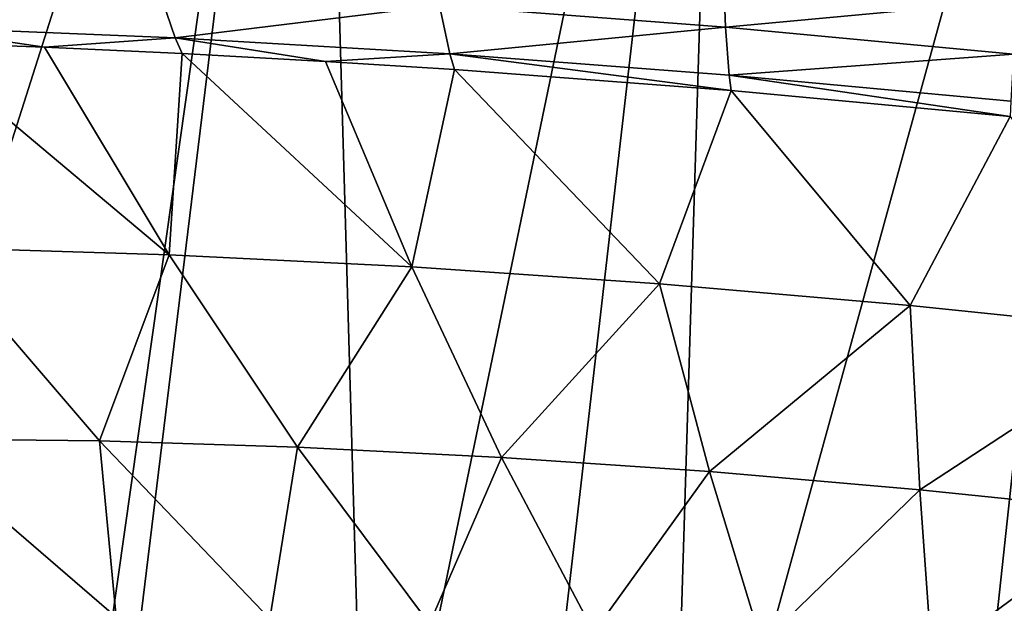
# Model space of a CAD drawing. Extents: x 4 to 465, y 100 to 1033.
# Drawn here: x 45 to 48, y 102 to 104 of the extents above; entities that cross this region are included whole.
import ezdxf

# ---------------------------------------------------------------- set-up
doc = ezdxf.new("R2010")
doc.units = 0
doc.header["$MEASUREMENT"] = 0

msp = doc.modelspace()

# ---------------------------------------------------------------- linework, layer by layer
for points in [[(44.510139, 101.642136, 17.874613), (45.894115, 105.992111, 18.758968), (44.875233, 106.166443, 18.423334)], [(45.258911, 101.515221, 18.115088), (45.894115, 105.992111, 18.758968), (44.510139, 101.642136, 17.874613)], [(45.258911, 101.515221, 18.115088), (45.346661, 101.501236, 18.138691), (45.894115, 105.992111, 18.758968)], [(45.894115, 105.992111, 18.758968), (45.346661, 101.501236, 18.138691), (46.027138, 101.398827, 18.290699)], [(45.894115, 105.992111, 18.758968), (46.027138, 101.398827, 18.290699), (46.949059, 105.83812, 18.970072)], [(46.431839, 101.342834, 18.355846), (46.949059, 105.83812, 18.970072), (46.027138, 101.398827, 18.290699)], [(46.809181, 101.293816, 18.400148), (46.949059, 105.83812, 18.970072), (46.431839, 101.342834, 18.355846)], [(46.809181, 101.293816, 18.400148), (48.024654, 105.706726, 19.053549), (46.949059, 105.83812, 18.970072)], [(47.538296, 101.207672, 18.441736), (48.024654, 105.706726, 19.053549), (46.809181, 101.293816, 18.400148)], [(47.538296, 101.207672, 18.441736), (47.599213, 101.200974, 18.4426), (48.024654, 105.706726, 19.053549)], [(48.024654, 105.706726, 19.053549), (47.599213, 101.200974, 18.4426), (48.391403, 101.120987, 18.417776)], [(46.949059, 103.956474, 0.545055), (46.953724, 103.816391, 0.686467), (46.215145, 103.872543, 0.804424)], [(46.949059, 103.956474, 0.545055), (47.708111, 103.886101, 0.488997), (46.953724, 103.816391, 0.686467)], [(44.778526, 103.944588, 1.225144), (45.488281, 103.915382, 0.98443), (44.837387, 103.817993, 1.387775)], [(44.837387, 103.817993, 1.387775), (45.488281, 103.915382, 0.98443), (45.531185, 103.789444, 1.152456)], [(45.488281, 103.915382, 0.98443), (46.215145, 103.872543, 0.804424), (45.531185, 103.789444, 1.152456)], [(46.215145, 103.872543, 0.804424), (46.241699, 103.747566, 0.976503), (45.531185, 103.789444, 1.152456)], [(46.215145, 103.872543, 0.804424), (46.953724, 103.816391, 0.686467), (46.241699, 103.747566, 0.976503)], [(46.953724, 103.816391, 0.686467), (47.708111, 103.886101, 0.488997), (47.698559, 103.747337, 0.631452)], [(44.837387, 103.817993, 1.387775), (45.531185, 103.789444, 1.152456), (45.193703, 103.764694, 1.334935)], [(45.193703, 103.764694, 1.334935), (44.862225, 103.776772, 1.455426), (44.837387, 103.817993, 1.387775)], [(46.241699, 103.747566, 0.976503), (46.953724, 103.816391, 0.686467), (46.963661, 103.69268, 0.861198)], [(46.963661, 103.69268, 0.861198), (46.953724, 103.816391, 0.686467), (47.698559, 103.747337, 0.631452)], [(44.906601, 103.247597, 2.583116), (44.862225, 103.776772, 1.455426), (45.51582, 103.228577, 2.345383)], [(45.51582, 103.228577, 2.345383), (44.862225, 103.776772, 1.455426), (45.193703, 103.764694, 1.334935)], [(45.193703, 103.764694, 1.334935), (45.531185, 103.789444, 1.152456), (45.549587, 103.748482, 1.222283)], [(45.531185, 103.789444, 1.152456), (46.241699, 103.747566, 0.976503), (45.91991, 103.72818, 1.122743)], [(45.531185, 103.789444, 1.152456), (45.91991, 103.72818, 1.122743), (45.549587, 103.748482, 1.222283)], [(45.51582, 103.228577, 2.345383), (45.193703, 103.764694, 1.334935), (45.549587, 103.748482, 1.222283)], [(46.14307, 103.197044, 2.162099), (45.51582, 103.228577, 2.345383), (45.549587, 103.748482, 1.222283)], [(45.549587, 103.748482, 1.222283), (45.91991, 103.72818, 1.122743), (46.14307, 103.197044, 2.162099)], [(46.241699, 103.747566, 0.976503), (46.253487, 103.707001, 1.047969), (45.91991, 103.72818, 1.122743)], [(46.963661, 103.69268, 0.861198), (46.968742, 103.652618, 0.933766), (46.241699, 103.747566, 0.976503)], [(46.241699, 103.747566, 0.976503), (46.968742, 103.652618, 0.933766), (46.253487, 103.707001, 1.047969)], [(46.963661, 103.69268, 0.861198), (47.698559, 103.747337, 0.631452), (47.691734, 103.625175, 0.807434)], [(46.14307, 103.197044, 2.162099), (45.91991, 103.72818, 1.122743), (46.253487, 103.707001, 1.047969)], [(46.14307, 103.197044, 2.162099), (46.253487, 103.707001, 1.047969), (46.783298, 103.153252, 2.034724)], [(46.783298, 103.153252, 2.034724), (46.253487, 103.707001, 1.047969), (46.968742, 103.652618, 0.933766)], [(47.691734, 103.625175, 0.807434), (47.690048, 103.585739, 0.88048), (46.963661, 103.69268, 0.861198)], [(46.963661, 103.69268, 0.861198), (47.690048, 103.585739, 0.88048), (46.968742, 103.652618, 0.933766)], [(46.783298, 103.153252, 2.034724), (46.968742, 103.652618, 0.933766), (47.431351, 103.097549, 1.964331)], [(47.431351, 103.097549, 1.964331), (46.968742, 103.652618, 0.933766), (47.690048, 103.585739, 0.88048)], [(47.431351, 103.097549, 1.964331), (47.690048, 103.585739, 0.88048), (48.082008, 103.030388, 1.951426)], [(44.906601, 103.247597, 2.583116), (45.336334, 102.747147, 3.580153), (44.843971, 102.752487, 3.823936)], [(45.51582, 103.228577, 2.345383), (45.336334, 102.747147, 3.580153), (44.906601, 103.247597, 2.583116)], [(45.51582, 103.228577, 2.345383), (45.847954, 102.731178, 3.380507), (45.336334, 102.747147, 3.580153)], [(46.14307, 103.197044, 2.162099), (45.847954, 102.731178, 3.380507), (45.51582, 103.228577, 2.345383)], [(46.14307, 103.197044, 2.162099), (46.37471, 102.704697, 3.226608), (45.847954, 102.731178, 3.380507)], [(46.783298, 103.153252, 2.034724), (46.37471, 102.704697, 3.226608), (46.14307, 103.197044, 2.162099)], [(46.783298, 103.153252, 2.034724), (46.912373, 102.667923, 3.119648), (46.37471, 102.704697, 3.226608)], [(47.431351, 103.097549, 1.964331), (46.912373, 102.667923, 3.119648), (46.783298, 103.153252, 2.034724)], [(47.431351, 103.097549, 1.964331), (47.456593, 102.62114, 3.06052), (46.912373, 102.667923, 3.119648)], [(48.082008, 103.030388, 1.951426), (47.456593, 102.62114, 3.06052), (47.431351, 103.097549, 1.964331)], [(48.082008, 103.030388, 1.951426), (48.003017, 102.564735, 3.049672), (47.456593, 102.62114, 3.06052)], [(45.336334, 102.747147, 3.580153), (45.37891, 102.291481, 4.794955), (44.843971, 102.752487, 3.823936)], [(44.843971, 102.752487, 3.823936), (45.37891, 102.291481, 4.794955), (45.000343, 102.28717, 5.02567)], [(45.847954, 102.731178, 3.380507), (45.776218, 102.287178, 4.598245), (45.336334, 102.747147, 3.580153)], [(45.336334, 102.747147, 3.580153), (45.776218, 102.287178, 4.598245), (45.37891, 102.291481, 4.794955)], [(45.847954, 102.731178, 3.380507), (46.189056, 102.274292, 4.437149), (45.776218, 102.287178, 4.598245)], [(46.37471, 102.704697, 3.226608), (46.189056, 102.274292, 4.437149), (45.847954, 102.731178, 3.380507)], [(46.37471, 102.704697, 3.226608), (46.614109, 102.252922, 4.312932), (46.189056, 102.274292, 4.437149)], [(46.912373, 102.667923, 3.119648), (46.614109, 102.252922, 4.312932), (46.37471, 102.704697, 3.226608)], [(46.912373, 102.667923, 3.119648), (47.047974, 102.223236, 4.226655), (46.614109, 102.252922, 4.312932)], [(47.456593, 102.62114, 3.06052), (47.047974, 102.223236, 4.226655), (46.912373, 102.667923, 3.119648)], [(47.456593, 102.62114, 3.06052), (47.487125, 102.185493, 4.178941), (47.047974, 102.223236, 4.226655)], [(48.003017, 102.564735, 3.049672), (47.487125, 102.185493, 4.178941), (47.456593, 102.62114, 3.06052)], [(48.003017, 102.564735, 3.049672), (47.928051, 102.139984, 4.170179), (47.487125, 102.185493, 4.178941)]]:
    msp.add_3dface(points)

doc.saveas('drawing.dxf')
